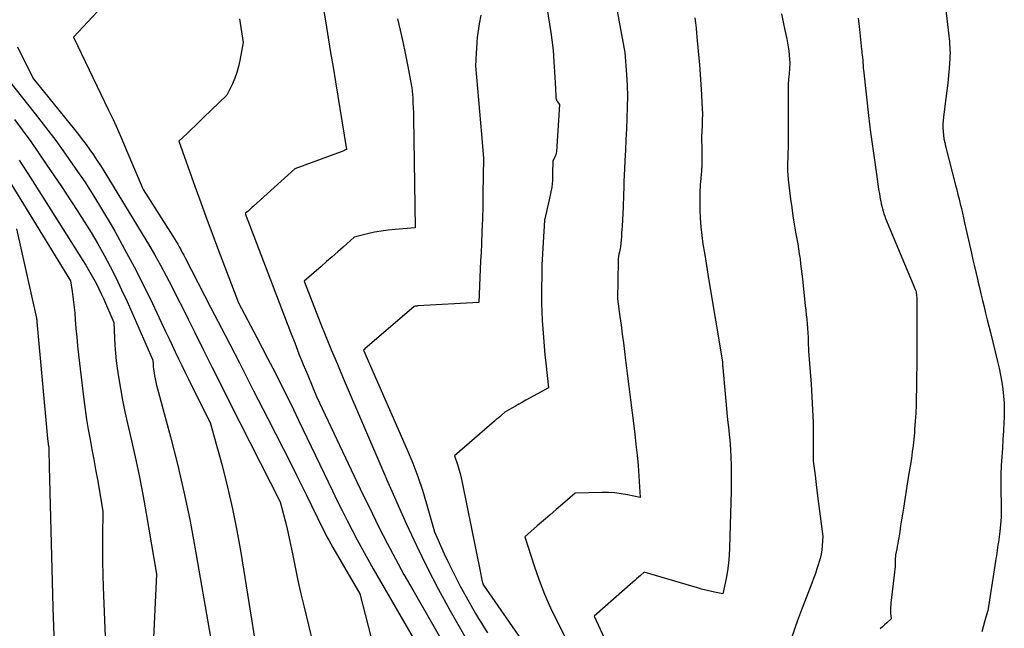
# Model space of a CAD drawing. Units: inches. Extents: x 2614733 to 2617477, y 1496521 to 1499210.
# Drawn here: x 2615026 to 2615145, y 1498147 to 1498220 of the extents above; entities that cross this region are included whole.
import ezdxf

# ---------------------------------------------------------------- set-up
doc = ezdxf.new("R2010")
doc.units = ezdxf.units.IN
doc.header["$MEASUREMENT"] = 0
doc.layers.add('Tile_2735_11_SW_contour_2ft', color=143, linetype='Continuous')

msp = doc.modelspace()

# ---------------------------------------------------------------- linework, layer by layer
at = {"layer": 'Tile_2735_11_SW_contour_2ft'}
for points in [[(2615137.32, 1498227.98, 8152), (2615138.45, 1498218.35, 8152), (2615138.49, 1498218.01, 8152), (2615138.52, 1498217.66, 8152), (2615138.55, 1498217.32, 8152), (2615138.57, 1498216.98, 8152), (2615138.59, 1498216.64, 8152), (2615138.6, 1498216.3, 8152), (2615138.59, 1498215.95, 8152), (2615138.57, 1498215.61, 8152), (2615138.49, 1498214.46, 8152), (2615138.41, 1498213.54, 8152), (2615138.33, 1498212.63, 8152), (2615138.22, 1498211.72, 8152), (2615138.11, 1498210.8, 8152), (2615137.8, 1498208.58, 8152), (2615137.76, 1498208.14, 8152), (2615137.73, 1498207.69, 8152), (2615137.74, 1498207.25, 8152), (2615137.76, 1498206.8, 8152), (2615137.81, 1498206.35, 8152), (2615137.87, 1498205.91, 8152), (2615137.96, 1498205.47, 8152), (2615138.06, 1498205.03, 8152), (2615139.27, 1498200.33, 8152), (2615139.42, 1498199.77, 8152), (2615139.56, 1498199.2, 8152), (2615139.7, 1498198.63, 8152), (2615139.84, 1498198.06, 8152), (2615139.97, 1498197.49, 8152), (2615140.1, 1498196.92, 8152), (2615140.23, 1498196.36, 8152), (2615140.36, 1498195.78, 8152), (2615141.19, 1498192.12, 8152), (2615141.37, 1498191.3, 8152), (2615141.56, 1498190.48, 8152), (2615141.75, 1498189.65, 8152), (2615141.94, 1498188.83, 8152), (2615141.96, 1498188.74, 8152), (2615142.14, 1498187.97, 8152), (2615142.33, 1498187.19, 8152), (2615142.52, 1498186.41, 8152), (2615142.71, 1498185.63, 8152), (2615142.9, 1498184.86, 8152), (2615143.1, 1498184.08, 8152), (2615143.29, 1498183.3, 8152), (2615143.48, 1498182.53, 8152), (2615144.33, 1498179.04, 8152), (2615144.52, 1498178.21, 8152), (2615144.7, 1498177.38, 8152), (2615144.84, 1498176.54, 8152), (2615144.98, 1498175.69, 8152), (2615145.07, 1498174.84, 8152), (2615145.13, 1498174, 8152), (2615145.15, 1498173.15, 8152), (2615145.13, 1498172.29, 8152), (2615145.11, 1498171.71, 8152), (2615145.05, 1498170.66, 8152), (2615144.99, 1498169.61, 8152), (2615144.92, 1498168.56, 8152), (2615144.85, 1498167.51, 8152), (2615144.78, 1498166.46, 8152), (2615144.74, 1498165.4, 8152), (2615144.73, 1498164.35, 8152), (2615144.74, 1498163.3, 8152), (2615144.77, 1498161.97, 8152), (2615144.78, 1498161.53, 8152), (2615144.78, 1498161.1, 8152), (2615144.77, 1498160.67, 8152), (2615144.76, 1498160.23, 8152), (2615144.74, 1498159.8, 8152), (2615144.71, 1498159.37, 8152), (2615144.66, 1498158.94, 8152), (2615144.61, 1498158.51, 8152), (2615144.47, 1498157.53, 8152), (2615144.43, 1498157.21, 8152), (2615144.38, 1498156.88, 8152), (2615144.33, 1498156.56, 8152), (2615144.28, 1498156.23, 8152), (2615144.24, 1498155.91, 8152), (2615144.19, 1498155.58, 8152), (2615144.14, 1498155.26, 8152), (2615144.08, 1498154.93, 8152), (2615143.15, 1498148.93, 8152), (2615143.13, 1498148.84, 8152), (2615142.77, 1498147.61, 8152), (2615142.59, 1498147, 8152), (2615142.43, 1498146.38, 8152)], [(2615089.16, 1498226.58, 8162), (2615090.41, 1498218.74, 8162), (2615090.54, 1498217.85, 8162), (2615090.65, 1498216.95, 8162), (2615090.73, 1498216.05, 8162), (2615090.8, 1498215.14, 8162), (2615090.83, 1498214.66, 8162), (2615090.87, 1498214, 8162), (2615090.91, 1498213.33, 8162), (2615090.94, 1498212.67, 8162), (2615090.97, 1498212, 8162), (2615091.01, 1498211.04, 8162), (2615091.04, 1498210.86, 8162), (2615091.08, 1498210.68, 8162), (2615091.15, 1498210.52, 8162), (2615091.24, 1498210.36, 8162), (2615091.45, 1498210.05, 8162), (2615091.09, 1498204.37, 8162), (2615091.06, 1498204.18, 8162), (2615091.02, 1498203.98, 8162), (2615090.95, 1498203.8, 8162), (2615090.87, 1498203.61, 8162), (2615090.67, 1498203.26, 8162), (2615090.64, 1498201.67, 8162), (2615090.61, 1498200.88, 8162), (2615090.53, 1498200.09, 8162), (2615090.4, 1498199.31, 8162), (2615090.24, 1498198.54, 8162), (2615089.65, 1498196.11, 8162), (2615089.48, 1498193.4, 8162), (2615089.41, 1498192.04, 8162), (2615089.35, 1498190.69, 8162), (2615089.32, 1498189.33, 8162), (2615089.3, 1498187.97, 8162), (2615089.29, 1498187.12, 8162), (2615089.29, 1498186.08, 8162), (2615089.32, 1498185.04, 8162), (2615089.37, 1498184, 8162), (2615089.44, 1498182.97, 8162), (2615089.52, 1498181.93, 8162), (2615089.61, 1498180.89, 8162), (2615089.71, 1498179.85, 8162), (2615089.82, 1498178.82, 8162), (2615090.14, 1498175.85, 8162), (2615087.42, 1498174.35, 8162), (2615086.99, 1498174.11, 8162), (2615086.57, 1498173.88, 8162), (2615086.14, 1498173.63, 8162), (2615085.72, 1498173.39, 8162), (2615084.87, 1498172.9, 8162), (2615084.46, 1498172.55, 8162), (2615084.25, 1498172.37, 8162), (2615084.05, 1498172.19, 8162), (2615083.84, 1498172.01, 8162), (2615083.64, 1498171.84, 8162), (2615078.78, 1498167.64, 8162), (2615079.15, 1498166.59, 8162), (2615079.33, 1498166.05, 8162), (2615079.48, 1498165.52, 8162), (2615079.62, 1498164.98, 8162), (2615079.74, 1498164.43, 8162), (2615081.93, 1498153.53, 8162), (2615081.97, 1498153.31, 8162), (2615082.02, 1498153.09, 8162), (2615082.07, 1498152.86, 8162), (2615082.11, 1498152.64, 8162), (2615082.2, 1498152.24, 8162), (2615082.21, 1498152.22, 8162), (2615082.21, 1498152.19, 8162), (2615082.22, 1498152.17, 8162), (2615082.23, 1498152.15, 8162), (2615082.28, 1498152.03, 8162), (2615090.94, 1498139.54, 8162)], [(2615062.67, 1498223.46, 8168), (2615063.26, 1498219.9, 8168), (2615063.56, 1498218.12, 8168), (2615063.85, 1498216.34, 8168), (2615064.15, 1498214.56, 8168), (2615064.43, 1498212.78, 8168), (2615065.75, 1498204.63, 8168), (2615065.54, 1498204.53, 8168), (2615065.44, 1498204.48, 8168), (2615065.34, 1498204.43, 8168), (2615065.23, 1498204.39, 8168), (2615065.12, 1498204.34, 8168), (2615059.54, 1498202.28, 8168), (2615054.56, 1498197.8, 8168), (2615054.39, 1498197.65, 8168), (2615054.22, 1498197.5, 8168), (2615054.05, 1498197.35, 8168), (2615053.88, 1498197.2, 8168), (2615053.54, 1498196.9, 8168), (2615059.01, 1498182.58, 8168), (2615059.51, 1498181.28, 8168), (2615060.02, 1498179.97, 8168), (2615060.55, 1498178.67, 8168), (2615061.08, 1498177.38, 8168), (2615062.15, 1498174.79, 8168), (2615066.32, 1498165.96, 8168), (2615067.05, 1498164.43, 8168), (2615067.78, 1498162.91, 8168), (2615068.52, 1498161.39, 8168), (2615069.27, 1498159.87, 8168), (2615069.68, 1498159.04, 8168), (2615070.66, 1498157.12, 8168), (2615071.66, 1498155.21, 8168), (2615072.7, 1498153.32, 8168), (2615073.75, 1498151.45, 8168), (2615081.38, 1498138.18, 8168)], [(2615036.29, 1498221.88, 8172), (2615032.8, 1498218.19, 8172), (2615037.04, 1498209.39, 8172), (2615037.59, 1498208.23, 8172), (2615038.13, 1498207.06, 8172), (2615038.65, 1498205.89, 8172), (2615039.15, 1498204.71, 8172), (2615041.22, 1498199.79, 8172), (2615044.79, 1498194.18, 8172), (2615045, 1498193.86, 8172), (2615045.19, 1498193.53, 8172), (2615045.39, 1498193.2, 8172), (2615045.58, 1498192.87, 8172), (2615045.77, 1498192.54, 8172), (2615045.95, 1498192.2, 8172), (2615046.13, 1498191.87, 8172), (2615046.31, 1498191.53, 8172), (2615049.41, 1498185.53, 8172), (2615051.13, 1498182.2, 8172), (2615052.84, 1498178.86, 8172), (2615054.55, 1498175.51, 8172), (2615056.26, 1498172.17, 8172), (2615059.11, 1498166.55, 8172), (2615059.72, 1498165.33, 8172), (2615060.33, 1498164.11, 8172), (2615060.94, 1498162.88, 8172), (2615061.53, 1498161.65, 8172), (2615062.3, 1498160.07, 8172), (2615062.51, 1498159.63, 8172), (2615062.73, 1498159.19, 8172), (2615062.95, 1498158.75, 8172), (2615063.17, 1498158.32, 8172), (2615063.4, 1498157.88, 8172), (2615063.63, 1498157.45, 8172), (2615063.87, 1498157.02, 8172), (2615064.11, 1498156.59, 8172), (2615067.37, 1498150.99, 8172), (2615070.67, 1498138.2, 8172)], [(2615098.22, 1498222.4, 8160), (2615099.37, 1498216.33, 8160), (2615099.55, 1498213.67, 8160), (2615099.62, 1498212.36, 8160), (2615099.66, 1498211.06, 8160), (2615099.65, 1498209.75, 8160), (2615099.61, 1498208.44, 8160), (2615099.61, 1498208.37, 8160), (2615099.55, 1498207.1, 8160), (2615099.49, 1498205.83, 8160), (2615099.43, 1498204.56, 8160), (2615099.36, 1498203.29, 8160), (2615099.31, 1498202.31, 8160), (2615099.27, 1498201.53, 8160), (2615099.24, 1498200.75, 8160), (2615099.22, 1498199.98, 8160), (2615099.2, 1498199.2, 8160), (2615099.16, 1498197.65, 8160), (2615099.02, 1498195.38, 8160), (2615099, 1498194.96, 8160), (2615098.97, 1498194.54, 8160), (2615098.94, 1498194.12, 8160), (2615098.91, 1498193.7, 8160), (2615098.85, 1498192.86, 8160), (2615098.7, 1498192.28, 8160), (2615098.64, 1498191.99, 8160), (2615098.59, 1498191.7, 8160), (2615098.56, 1498191.4, 8160), (2615098.55, 1498191.11, 8160), (2615098.48, 1498186.58, 8160), (2615098.77, 1498184.47, 8160), (2615098.91, 1498183.41, 8160), (2615099.05, 1498182.35, 8160), (2615099.18, 1498181.3, 8160), (2615099.32, 1498180.24, 8160), (2615099.45, 1498179.18, 8160), (2615099.65, 1498177.59, 8160), (2615099.85, 1498176, 8160), (2615100.05, 1498174.41, 8160), (2615100.24, 1498172.82, 8160), (2615100.56, 1498170.3, 8160), (2615100.7, 1498169.02, 8160), (2615100.84, 1498167.74, 8160), (2615100.95, 1498166.46, 8160), (2615101.05, 1498165.18, 8160), (2615101.22, 1498162.61, 8160), (2615099.69, 1498162.93, 8160), (2615098.93, 1498163.07, 8160), (2615098.16, 1498163.16, 8160), (2615097.38, 1498163.21, 8160), (2615096.61, 1498163.22, 8160), (2615093.35, 1498163.14, 8160), (2615091.83, 1498161.82, 8160), (2615091.07, 1498161.16, 8160), (2615090.31, 1498160.5, 8160), (2615089.55, 1498159.84, 8160), (2615088.79, 1498159.18, 8160), (2615087.28, 1498157.85, 8160), (2615088.41, 1498154.37, 8160), (2615089.01, 1498152.65, 8160), (2615089.67, 1498150.95, 8160), (2615090.4, 1498149.28, 8160), (2615091.19, 1498147.63, 8160), (2615095.37, 1498139.43, 8160)], [(2615081.96, 1498220.86, 8164), (2615081.77, 1498219.78, 8164), (2615081.68, 1498219.23, 8164), (2615081.61, 1498218.69, 8164), (2615081.55, 1498218.14, 8164), (2615081.51, 1498217.59, 8164), (2615081.45, 1498216.72, 8164), (2615081.42, 1498216.39, 8164), (2615081.4, 1498216.05, 8164), (2615081.38, 1498215.72, 8164), (2615081.36, 1498215.39, 8164), (2615081.32, 1498214.72, 8164), (2615081.57, 1498211.98, 8164), (2615081.7, 1498210.61, 8164), (2615081.82, 1498209.23, 8164), (2615081.93, 1498207.86, 8164), (2615082.05, 1498206.49, 8164), (2615082.29, 1498203.54, 8164), (2615082.23, 1498199.3, 8164), (2615082.2, 1498197.78, 8164), (2615082.16, 1498196.26, 8164), (2615082.11, 1498194.74, 8164), (2615082.05, 1498193.22, 8164), (2615082, 1498192.2, 8164), (2615081.95, 1498191.19, 8164), (2615081.91, 1498190.18, 8164), (2615081.86, 1498189.17, 8164), (2615081.82, 1498188.16, 8164), (2615081.73, 1498186.14, 8164), (2615074.38, 1498185.74, 8164), (2615074.3, 1498185.73, 8164), (2615074.22, 1498185.72, 8164), (2615074.15, 1498185.71, 8164), (2615074.07, 1498185.7, 8164), (2615073.92, 1498185.66, 8164), (2615067.98, 1498180.55, 8164), (2615067.97, 1498180.54, 8164), (2615067.95, 1498180.52, 8164), (2615067.94, 1498180.51, 8164), (2615067.92, 1498180.49, 8164), (2615067.82, 1498180.41, 8164), (2615073.08, 1498168.38, 8164), (2615073.75, 1498166.77, 8164), (2615074.37, 1498165.14, 8164), (2615074.92, 1498163.5, 8164), (2615075.43, 1498161.83, 8164), (2615076.38, 1498158.48, 8164), (2615077.57, 1498155.82, 8164), (2615078.18, 1498154.5, 8164), (2615078.82, 1498153.19, 8164), (2615079.5, 1498151.9, 8164), (2615080.2, 1498150.62, 8164), (2615081.35, 1498148.6, 8164), (2615081.69, 1498148.01, 8164), (2615082.04, 1498147.43, 8164), (2615082.4, 1498146.85, 8164), (2615082.77, 1498146.28, 8164)], [(2615107.81, 1498220.53, 8158), (2615107.89, 1498219.91, 8158), (2615107.96, 1498219.29, 8158), (2615108.02, 1498218.67, 8158), (2615108.25, 1498216.06, 8158), (2615108.35, 1498214.87, 8158), (2615108.44, 1498213.67, 8158), (2615108.53, 1498212.48, 8158), (2615108.6, 1498211.28, 8158), (2615108.66, 1498210.26, 8158), (2615108.69, 1498209.57, 8158), (2615108.71, 1498208.89, 8158), (2615108.7, 1498208.2, 8158), (2615108.67, 1498207.51, 8158), (2615108.59, 1498206.14, 8158), (2615108.63, 1498204.49, 8158), (2615108.64, 1498203.66, 8158), (2615108.63, 1498202.84, 8158), (2615108.59, 1498202.02, 8158), (2615108.53, 1498201.19, 8158), (2615108.52, 1498201.15, 8158), (2615108.46, 1498200.31, 8158), (2615108.42, 1498199.46, 8158), (2615108.4, 1498198.62, 8158), (2615108.4, 1498197.77, 8158), (2615108.41, 1498197.37, 8158), (2615108.45, 1498196.33, 8158), (2615108.52, 1498195.29, 8158), (2615108.63, 1498194.25, 8158), (2615108.78, 1498193.21, 8158), (2615108.95, 1498192.16, 8158), (2615109.12, 1498191.13, 8158), (2615109.29, 1498190.09, 8158), (2615109.46, 1498189.05, 8158), (2615111.14, 1498178.99, 8158), (2615111.15, 1498178.75, 8158), (2615111.16, 1498178.63, 8158), (2615111.16, 1498178.51, 8158), (2615111.17, 1498178.39, 8158), (2615111.18, 1498178.27, 8158), (2615111.75, 1498171.98, 8158), (2615111.9, 1498170.78, 8158), (2615111.96, 1498170.18, 8158), (2615112.02, 1498169.58, 8158), (2615112.07, 1498168.97, 8158), (2615112.1, 1498168.37, 8158), (2615112.14, 1498167.52, 8158), (2615112.18, 1498166.49, 8158), (2615112.2, 1498165.47, 8158), (2615112.2, 1498164.44, 8158), (2615112.18, 1498163.41, 8158), (2615112, 1498156.53, 8158), (2615111.95, 1498155.6, 8158), (2615111.86, 1498154.67, 8158), (2615111.73, 1498153.75, 8158), (2615111.57, 1498152.83, 8158), (2615111.19, 1498150.99, 8158), (2615110.16, 1498151.19, 8158), (2615109.64, 1498151.3, 8158), (2615109.13, 1498151.41, 8158), (2615108.62, 1498151.55, 8158), (2615108.12, 1498151.69, 8158), (2615101.68, 1498153.6, 8158), (2615101.23, 1498153.2, 8158), (2615101, 1498153, 8158), (2615100.77, 1498152.8, 8158), (2615100.55, 1498152.6, 8158), (2615100.32, 1498152.4, 8158), (2615095.65, 1498148.28, 8158), (2615100.36, 1498138.12, 8158)], [(2615118.27, 1498221, 8156), (2615118.48, 1498220, 8156), (2615118.68, 1498219.01, 8156), (2615118.89, 1498217.97, 8156), (2615118.99, 1498217.49, 8156), (2615119.07, 1498217.01, 8156), (2615119.13, 1498216.52, 8156), (2615119.19, 1498216.03, 8156), (2615119.28, 1498215.05, 8156), (2615119.17, 1498213.76, 8156), (2615119.12, 1498213.12, 8156), (2615119.08, 1498212.48, 8156), (2615119.06, 1498211.83, 8156), (2615119.06, 1498211.19, 8156), (2615119.07, 1498205.82, 8156), (2615119.07, 1498205.53, 8156), (2615119.07, 1498205.25, 8156), (2615119.06, 1498204.96, 8156), (2615119.05, 1498204.68, 8156), (2615119.04, 1498204.39, 8156), (2615119.04, 1498204.11, 8156), (2615119.03, 1498203.83, 8156), (2615119.02, 1498203.54, 8156), (2615119, 1498203.08, 8156), (2615118.99, 1498202.56, 8156), (2615119, 1498202.04, 8156), (2615119.03, 1498201.53, 8156), (2615119.08, 1498201.01, 8156), (2615119.36, 1498198.61, 8156), (2615119.49, 1498197.61, 8156), (2615119.63, 1498196.61, 8156), (2615119.79, 1498195.62, 8156), (2615119.97, 1498194.63, 8156), (2615120.11, 1498193.84, 8156), (2615120.22, 1498193.24, 8156), (2615120.32, 1498192.64, 8156), (2615120.41, 1498192.04, 8156), (2615120.5, 1498191.44, 8156), (2615120.57, 1498190.83, 8156), (2615120.65, 1498190.23, 8156), (2615120.72, 1498189.62, 8156), (2615120.78, 1498189.01, 8156), (2615121.13, 1498185.77, 8156), (2615121.19, 1498185.23, 8156), (2615121.24, 1498184.68, 8156), (2615121.3, 1498184.13, 8156), (2615121.36, 1498183.58, 8156), (2615121.41, 1498183.04, 8156), (2615121.45, 1498182.49, 8156), (2615121.47, 1498181.94, 8156), (2615121.49, 1498181.39, 8156), (2615121.5, 1498180.28, 8156), (2615121.83, 1498176.3, 8156), (2615121.94, 1498174.75, 8156), (2615122.02, 1498173.2, 8156), (2615122.07, 1498171.65, 8156), (2615122.09, 1498170.1, 8156), (2615122.09, 1498166.99, 8156), (2615122.27, 1498165.59, 8156), (2615122.36, 1498164.89, 8156), (2615122.44, 1498164.19, 8156), (2615122.53, 1498163.49, 8156), (2615122.62, 1498162.8, 8156), (2615123.25, 1498157.89, 8156), (2615123.17, 1498156.83, 8156), (2615123.11, 1498156.3, 8156), (2615123.03, 1498155.78, 8156), (2615122.92, 1498155.26, 8156), (2615122.78, 1498154.75, 8156), (2615122.73, 1498154.59, 8156), (2615122.54, 1498154, 8156), (2615122.35, 1498153.42, 8156), (2615122.14, 1498152.84, 8156), (2615121.92, 1498152.26, 8156), (2615120.54, 1498148.73, 8156), (2615120.18, 1498147.78, 8156), (2615119.85, 1498146.82, 8156), (2615119.54, 1498145.86, 8156)], [(2615127.5, 1498220.48, 8154), (2615127.54, 1498220.14, 8154), (2615127.58, 1498219.8, 8154), (2615127.62, 1498219.46, 8154), (2615127.66, 1498219.12, 8154), (2615127.92, 1498216.71, 8154), (2615127.95, 1498216.48, 8154), (2615127.97, 1498216.25, 8154), (2615128, 1498216.02, 8154), (2615128.03, 1498215.79, 8154), (2615128.08, 1498215.36, 8154), (2615128.08, 1498215.34, 8154), (2615128.08, 1498215.32, 8154), (2615128.08, 1498215.3, 8154), (2615128.08, 1498215.28, 8154), (2615128.09, 1498215.21, 8154), (2615128.09, 1498215.19, 8154), (2615128.09, 1498215.17, 8154), (2615128.09, 1498215.15, 8154), (2615128.09, 1498215.13, 8154), (2615128.1, 1498214.86, 8154), (2615128.11, 1498214.71, 8154), (2615128.12, 1498214.55, 8154), (2615128.13, 1498214.4, 8154), (2615128.15, 1498214.24, 8154), (2615128.79, 1498208.38, 8154), (2615128.83, 1498208.03, 8154), (2615128.87, 1498207.68, 8154), (2615128.91, 1498207.33, 8154), (2615128.96, 1498206.99, 8154), (2615129.72, 1498201.64, 8154), (2615129.8, 1498201.05, 8154), (2615129.89, 1498200.45, 8154), (2615129.98, 1498199.85, 8154), (2615130.08, 1498199.26, 8154), (2615130.18, 1498198.68, 8154), (2615130.23, 1498198.37, 8154), (2615130.29, 1498198.07, 8154), (2615130.36, 1498197.77, 8154), (2615130.43, 1498197.47, 8154), (2615130.52, 1498197.17, 8154), (2615130.61, 1498196.87, 8154), (2615130.72, 1498196.58, 8154), (2615130.83, 1498196.29, 8154), (2615134.35, 1498187.85, 8154), (2615134.41, 1498187.71, 8154), (2615134.46, 1498187.56, 8154), (2615134.5, 1498187.42, 8154), (2615134.53, 1498187.27, 8154), (2615134.56, 1498187.12, 8154), (2615134.57, 1498186.97, 8154), (2615134.59, 1498186.81, 8154), (2615134.59, 1498186.66, 8154), (2615134.6, 1498181.51, 8154), (2615134.6, 1498180.05, 8154), (2615134.59, 1498178.6, 8154), (2615134.57, 1498177.15, 8154), (2615134.55, 1498175.69, 8154), (2615134.53, 1498174.75, 8154), (2615134.5, 1498173.77, 8154), (2615134.46, 1498172.79, 8154), (2615134.4, 1498171.81, 8154), (2615134.33, 1498170.83, 8154), (2615134.3, 1498170.42, 8154), (2615134.23, 1498169.65, 8154), (2615134.14, 1498168.88, 8154), (2615134.04, 1498168.11, 8154), (2615133.93, 1498167.34, 8154), (2615133.52, 1498164.8, 8154), (2615132.98, 1498161.33, 8154), (2615132.87, 1498160.62, 8154), (2615132.76, 1498159.9, 8154), (2615132.64, 1498159.19, 8154), (2615132.53, 1498158.48, 8154), (2615132.41, 1498157.74, 8154), (2615132.36, 1498157.4, 8154), (2615132.3, 1498157.06, 8154), (2615132.23, 1498156.72, 8154), (2615132.16, 1498156.38, 8154), (2615132.01, 1498155.71, 8154), (2615131.99, 1498155, 8154), (2615131.98, 1498154.65, 8154), (2615131.96, 1498154.3, 8154), (2615131.93, 1498153.94, 8154), (2615131.9, 1498153.59, 8154), (2615131.46, 1498149.84, 8154), (2615131.44, 1498149.65, 8154), (2615131.42, 1498149.47, 8154), (2615131.41, 1498149.28, 8154), (2615131.4, 1498149.09, 8154), (2615131.4, 1498148.91, 8154), (2615131.41, 1498148.72, 8154), (2615131.42, 1498148.53, 8154), (2615131.45, 1498148.35, 8154), (2615131.51, 1498147.95, 8154), (2615130.96, 1498147.49, 8154), (2615130.7, 1498147.25, 8154), (2615130.43, 1498147.01, 8154), (2615130.18, 1498146.76, 8154)], [(2615052.85, 1498220.39, 8170), (2615053.29, 1498217.55, 8170), (2615052.9, 1498215.38, 8170), (2615052.74, 1498214.65, 8170), (2615052.54, 1498213.93, 8170), (2615052.28, 1498213.24, 8170), (2615051.99, 1498212.55, 8170), (2615051.33, 1498211.2, 8170), (2615048.52, 1498208.47, 8170), (2615048.02, 1498207.99, 8170), (2615047.53, 1498207.51, 8170), (2615047.02, 1498207.04, 8170), (2615046.52, 1498206.57, 8170), (2615045.51, 1498205.63, 8170), (2615047.5, 1498200.07, 8170), (2615048.17, 1498198.24, 8170), (2615048.84, 1498196.42, 8170), (2615049.52, 1498194.59, 8170), (2615050.21, 1498192.77, 8170), (2615052.74, 1498186.13, 8170), (2615054.94, 1498181.93, 8170), (2615055.59, 1498180.69, 8170), (2615056.23, 1498179.45, 8170), (2615056.87, 1498178.21, 8170), (2615057.5, 1498176.97, 8170), (2615058.13, 1498175.72, 8170), (2615058.75, 1498174.47, 8170), (2615059.37, 1498173.22, 8170), (2615059.97, 1498171.96, 8170), (2615064.07, 1498163.43, 8170), (2615064.65, 1498162.23, 8170), (2615065.24, 1498161.04, 8170), (2615065.84, 1498159.85, 8170), (2615066.44, 1498158.67, 8170), (2615067.06, 1498157.49, 8170), (2615067.69, 1498156.32, 8170), (2615068.34, 1498155.15, 8170), (2615068.99, 1498154, 8170), (2615077.81, 1498138.81, 8170)], [(2615071.92, 1498220.4, 8166), (2615072.24, 1498219.02, 8166), (2615072.55, 1498217.63, 8166), (2615072.84, 1498216.24, 8166), (2615073.12, 1498214.85, 8166), (2615073.66, 1498212.07, 8166), (2615073.75, 1498210.87, 8166), (2615073.78, 1498210.27, 8166), (2615073.81, 1498209.67, 8166), (2615073.83, 1498209.08, 8166), (2615073.85, 1498208.48, 8166), (2615074.06, 1498195.17, 8166), (2615071.62, 1498194.98, 8166), (2615070.78, 1498194.9, 8166), (2615069.95, 1498194.78, 8166), (2615069.13, 1498194.63, 8166), (2615068.31, 1498194.44, 8166), (2615066.68, 1498194.03, 8166), (2615065.36, 1498192.85, 8166), (2615064.7, 1498192.27, 8166), (2615064.04, 1498191.68, 8166), (2615063.37, 1498191.1, 8166), (2615062.71, 1498190.51, 8166), (2615060.64, 1498188.71, 8166), (2615062.6, 1498183.74, 8166), (2615063.28, 1498182.06, 8166), (2615063.96, 1498180.37, 8166), (2615064.66, 1498178.7, 8166), (2615065.37, 1498177.03, 8166), (2615070.39, 1498165.29, 8166), (2615070.42, 1498165.23, 8166), (2615070.44, 1498165.17, 8166), (2615070.47, 1498165.1, 8166), (2615070.5, 1498165.04, 8166), (2615070.54, 1498164.94, 8166), (2615070.58, 1498164.81, 8166), (2615072.97, 1498159.46, 8166), (2615074.21, 1498156.81, 8166), (2615075.49, 1498154.18, 8166), (2615076.84, 1498151.59, 8166), (2615078.25, 1498149.02, 8166), (2615080.84, 1498144.41, 8166)], [(2615021.1, 1498217.81, 8176), (2615028.19, 1498208.92, 8176), (2615029.44, 1498207.32, 8176), (2615030.67, 1498205.7, 8176), (2615031.86, 1498204.06, 8176), (2615033.03, 1498202.39, 8176), (2615034.17, 1498200.71, 8176), (2615035.27, 1498199, 8176), (2615036.33, 1498197.27, 8176), (2615037.36, 1498195.52, 8176), (2615037.79, 1498194.77, 8176), (2615038.98, 1498192.61, 8176), (2615040.15, 1498190.44, 8176), (2615041.26, 1498188.24, 8176), (2615042.34, 1498186.03, 8176), (2615043.93, 1498182.67, 8176), (2615044.32, 1498181.84, 8176), (2615044.71, 1498181.01, 8176), (2615045.1, 1498180.19, 8176), (2615045.49, 1498179.36, 8176), (2615045.88, 1498178.53, 8176), (2615046.28, 1498177.71, 8176), (2615046.68, 1498176.89, 8176), (2615047.09, 1498176.07, 8176), (2615049.33, 1498171.66, 8176), (2615050.75, 1498166.47, 8176), (2615051.41, 1498163.87, 8176), (2615052.02, 1498161.26, 8176), (2615052.54, 1498158.63, 8176), (2615053.01, 1498155.98, 8176), (2615055.85, 1498138.12, 8176)], [(2615026.05, 1498217.02, 8174), (2615027.96, 1498213.18, 8174), (2615032.94, 1498207.03, 8174), (2615033.41, 1498206.44, 8174), (2615033.88, 1498205.83, 8174), (2615034.34, 1498205.22, 8174), (2615034.79, 1498204.6, 8174), (2615035.22, 1498203.98, 8174), (2615035.65, 1498203.35, 8174), (2615036.06, 1498202.7, 8174), (2615036.47, 1498202.06, 8174), (2615041.1, 1498194.46, 8174), (2615041.85, 1498193.2, 8174), (2615042.59, 1498191.93, 8174), (2615043.3, 1498190.65, 8174), (2615043.99, 1498189.37, 8174), (2615044.67, 1498188.07, 8174), (2615045.34, 1498186.77, 8174), (2615046, 1498185.46, 8174), (2615046.65, 1498184.15, 8174), (2615047.45, 1498182.53, 8174), (2615048.5, 1498180.41, 8174), (2615049.56, 1498178.29, 8174), (2615050.62, 1498176.17, 8174), (2615051.69, 1498174.06, 8174), (2615057.76, 1498162.08, 8174), (2615058.17, 1498160.56, 8174), (2615058.37, 1498159.8, 8174), (2615058.56, 1498159.04, 8174), (2615058.73, 1498158.27, 8174), (2615058.89, 1498157.5, 8174), (2615059.23, 1498155.81, 8174), (2615059.56, 1498154.19, 8174), (2615059.91, 1498152.58, 8174), (2615060.27, 1498150.97, 8174), (2615060.65, 1498149.37, 8174), (2615062.74, 1498140.7, 8174)], [(2615025.7, 1498208.23, 8178), (2615027.65, 1498205.57, 8178), (2615029.53, 1498202.87, 8178), (2615031.38, 1498200.14, 8178), (2615033.28, 1498197.25, 8178), (2615034.12, 1498195.93, 8178), (2615034.95, 1498194.59, 8178), (2615035.74, 1498193.24, 8178), (2615036.51, 1498191.87, 8178), (2615037.24, 1498190.49, 8178), (2615037.96, 1498189.09, 8178), (2615038.63, 1498187.68, 8178), (2615039.28, 1498186.26, 8178), (2615042.41, 1498179.2, 8178), (2615042.43, 1498178.67, 8178), (2615042.44, 1498178.4, 8178), (2615042.46, 1498178.13, 8178), (2615042.5, 1498177.87, 8178), (2615042.54, 1498177.61, 8178), (2615042.59, 1498177.32, 8178), (2615042.67, 1498176.92, 8178), (2615042.75, 1498176.52, 8178), (2615042.85, 1498176.12, 8178), (2615042.95, 1498175.72, 8178), (2615044.52, 1498169.93, 8178), (2615045.37, 1498166.62, 8178), (2615046.15, 1498163.3, 8178), (2615046.84, 1498159.96, 8178), (2615047.47, 1498156.61, 8178), (2615049.35, 1498145.74, 8178)], [(2615026.27, 1498203.35, 8180), (2615027.68, 1498201.17, 8180), (2615033.96, 1498191.22, 8180), (2615034.3, 1498190.67, 8180), (2615034.64, 1498190.11, 8180), (2615034.96, 1498189.54, 8180), (2615035.28, 1498188.97, 8180), (2615035.58, 1498188.39, 8180), (2615035.87, 1498187.81, 8180), (2615036.15, 1498187.22, 8180), (2615036.42, 1498186.63, 8180), (2615037.7, 1498183.73, 8180), (2615037.77, 1498181.89, 8180), (2615037.81, 1498180.96, 8180), (2615037.88, 1498180.05, 8180), (2615037.98, 1498179.13, 8180), (2615038.1, 1498178.22, 8180), (2615038.25, 1498177.19, 8180), (2615038.48, 1498175.77, 8180), (2615038.74, 1498174.35, 8180), (2615039.02, 1498172.94, 8180), (2615039.33, 1498171.53, 8180), (2615039.74, 1498169.8, 8180), (2615040.24, 1498167.53, 8180), (2615040.73, 1498165.25, 8180), (2615041.17, 1498162.96, 8180), (2615041.59, 1498160.67, 8180), (2615042.85, 1498153.36, 8180), (2615042.39, 1498143.93, 8180)], [(2615024.15, 1498202.28, 8182), (2615032.45, 1498188.78, 8182), (2615032.65, 1498187.49, 8182), (2615032.75, 1498186.85, 8182), (2615032.83, 1498186.2, 8182), (2615032.9, 1498185.55, 8182), (2615032.96, 1498184.9, 8182), (2615033.02, 1498184.08, 8182), (2615033.11, 1498183.02, 8182), (2615033.21, 1498181.96, 8182), (2615033.32, 1498180.91, 8182), (2615033.43, 1498179.85, 8182), (2615034.06, 1498174.45, 8182), (2615034.22, 1498173.24, 8182), (2615034.39, 1498172.02, 8182), (2615034.59, 1498170.81, 8182), (2615034.81, 1498169.6, 8182), (2615035.04, 1498168.39, 8182), (2615035.27, 1498167.19, 8182), (2615035.48, 1498165.98, 8182), (2615035.7, 1498164.77, 8182), (2615036.35, 1498160.98, 8182), (2615036.31, 1498157.92, 8182), (2615036.3, 1498156.38, 8182), (2615036.31, 1498154.85, 8182), (2615036.35, 1498153.32, 8182), (2615036.4, 1498151.79, 8182), (2615036.68, 1498144.81, 8182)], [(2615025.93, 1498195.03, 8184), (2615028.35, 1498184.26, 8184), (2615028.36, 1498184.21, 8184), (2615028.37, 1498184.16, 8184), (2615028.38, 1498184.1, 8184), (2615028.39, 1498184.05, 8184), (2615028.4, 1498183.99, 8184), (2615028.4, 1498183.94, 8184), (2615028.41, 1498183.89, 8184), (2615028.41, 1498183.83, 8184), (2615029.68, 1498169.73, 8184), (2615029.69, 1498169.62, 8184), (2615029.71, 1498169.52, 8184), (2615029.72, 1498169.42, 8184), (2615029.73, 1498169.32, 8184), (2615029.75, 1498169.22, 8184), (2615029.77, 1498169.12, 8184), (2615029.78, 1498169.02, 8184), (2615029.8, 1498168.91, 8184), (2615029.85, 1498168.6, 8184), (2615029.85, 1498168.35, 8184), (2615029.85, 1498168.23, 8184), (2615029.85, 1498168.1, 8184), (2615029.85, 1498167.98, 8184), (2615029.85, 1498167.85, 8184), (2615029.86, 1498167.51, 8184), (2615029.87, 1498167.22, 8184), (2615029.88, 1498166.93, 8184), (2615029.89, 1498166.63, 8184), (2615029.9, 1498166.34, 8184), (2615030.34, 1498149.32, 8184), (2615030.41, 1498147.03, 8184), (2615030.47, 1498144.74, 8184)]]:
    msp.add_polyline3d(points, dxfattribs=at)

doc.saveas('drawing.dxf')
